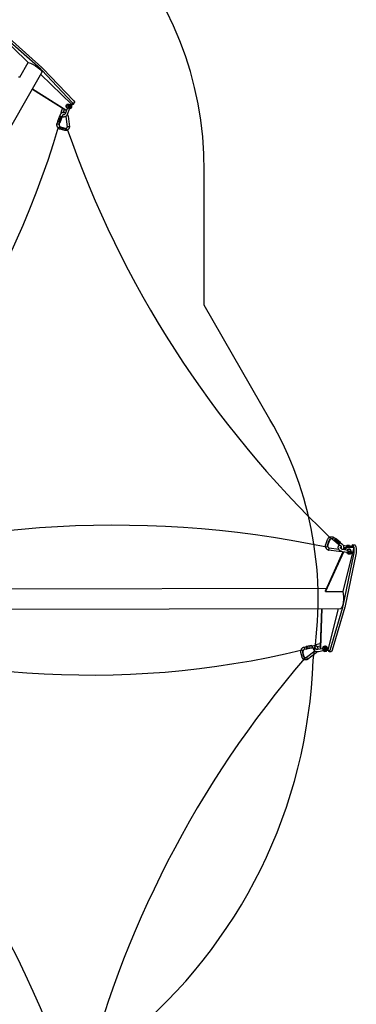
# Model space of a CAD drawing. Units: millimetres. Extents: x -3857 to 3225, y -5323 to 5566.
# Drawn here: x 1766 to 3225, y -888 to 3378 of the extents above; entities that cross this region are included whole.
import ezdxf

# ---------------------------------------------------------------- set-up
doc = ezdxf.new("R2010")
doc.units = ezdxf.units.MM
doc.header["$LTSCALE"] = 700
for name, color, linetype in [('HAGS-Dim Plan', 7, 'Continuous'), ('HAGS-EN1176 Falling Space', 30, 'Continuous'), ('HAGS-Plan', 7, 'Continuous')]:
    doc.layers.add(name, color=color, linetype=linetype)
doc.styles.get("Standard").update_dxf_attribs({"font": 'arial.ttf', "height": 300})
doc.dimstyles.new('HAGS - Dim Plan', dxfattribs={"dimtxt": 300, "dimasz": 200, "dimexe": 1.25, "dimexo": 0.625, "dimgap": 150, "dimtad": 0, "dimlfac": 0.001, "dimrnd": 0.05, "dimzin": 1, "dimdsep": 46, "dimtxsty": 'Standard', "dimcen": 0.1, "dimse1": 1, "dimse2": 1, "dimclrd": 1, "dimadec": 0, "dimazin": 0, "dimtfac": 1, "dimtmove": 0, "dimatfit": 3, "dimfxl": 1, "dimarcsym": 0})

# ---------------------------------------------------------------- blocks, each defined once
blk = doc.blocks.new('*D104')
at = {"layer": 'Defpoints', "color": 0, "transparency": 16777216}
for p in [(3224.8, 4799.1), (3224.8, 1078.2), (-2224.8, 653.5)]:
    blk.add_point(p, dxfattribs=at)
at = {"layer": 'HAGS-Dim Plan', "color": 1, "lineweight": -2, "transparency": 16777216}
for p, q in [((-2024.8, 4799.1), (-210.2, 4799.1)), ((3024.8, 4799.1), (1210.2, 4799.1))]:
    blk.add_line(p, q, dxfattribs=at)
at = {"layer": 'HAGS-Dim Plan', "color": 1, "transparency": 16777216}
for points in [[(-2024.8, 4832.4), (-2024.8, 4765.7), (-2224.8, 4799.1)], [(3024.8, 4832.4), (3024.8, 4765.7), (3224.8, 4799.1)]]:
    blk.add_solid(points, dxfattribs=at)
at = {"layer": 'HAGS-Dim Plan', "color": 0, "transparency": 16777216, "insert": (500, 4799.1), "char_height": 300, "attachment_point": 5}
blk.add_mtext('5.45m', dxfattribs=at)
blk = doc.blocks.new('*D105')
at = {"layer": 'Defpoints', "color": 0, "transparency": 16777216}
for p in [(-2573.3, 5369.2), (3060, 866), (-2573.3, 198.4)]:
    blk.add_point(p, dxfattribs=at)
at = {"layer": 'HAGS-Dim Plan', "color": 1, "lineweight": -2, "transparency": 16777216}
for p, q in [((-2373.3, 5369.2), (-466.9, 5369.2)), ((2860, 5369.2), (953.5, 5369.2))]:
    blk.add_line(p, q, dxfattribs=at)
at = {"layer": 'HAGS-Dim Plan', "color": 1, "transparency": 16777216}
for points in [[(-2373.3, 5402.5), (-2373.3, 5335.9), (-2573.3, 5369.2)], [(2860, 5402.5), (2860, 5335.9), (3060, 5369.2)]]:
    blk.add_solid(points, dxfattribs=at)
at = {"layer": 'HAGS-Dim Plan', "color": 0, "transparency": 16777216, "insert": (243.3, 5369.2), "char_height": 300, "attachment_point": 5}
blk.add_mtext('5.65m', dxfattribs=at)
blk = doc.blocks.new('Plan - UP Herakles')
at = {"layer": 'HAGS-Plan'}
for p, q in [((1660.4, 3330.2), (1803.1, 3192.7)), ((1857.2, 3163.1), (1688, 3314.1)), ((1692.6, 3322.1), (1861.8, 3171.1)), ((1766.1, 3128.2), (1803.1, 3192.7)), ((1995.7, 3017.7), (1861.8, 3158.7)), ((1866.4, 3166.6), (2000.3, 3025.6)), ((725.9, 1170.4), (1862.5, 3148.9)), ((1766.1, 3128.2), (1761.7, 3129.5)), ((1992.3, 3010.4), (1857.6, 3140.2)), ((1821, 3076.6), (1961.3, 2988.1)), ((1821.7, 3077.7), (1965.7, 2986.8)), ((1951.3, 2994.4), (1946.1, 2980)), ((1959.5, 2989.2), (1955.1, 2976.9)), ((1968.1, 2985.8), (1963.6, 2987)), ((1966.1, 2974.4), (1973.3, 2994.5)), ((1975, 2971.2), (1982.3, 2991.3)), ((1980.3, 3011.9), (1986.9, 3010)), ((1981.4, 2991.9), (1981.7, 2991.8)), ((1990.3, 3006.8), (1992.3, 3010.4)), ((1998.8, 3011.2), (2003.4, 3019.2)), ((1939, 2959.3), (1930.5, 2936.5)), ((1944.3, 2958.8), (1935.7, 2936)), ((1939, 2959.3), (1944.3, 2958.8)), ((1940, 2959.2), (1942.8, 2966.6)), ((1949.1, 2953.4), (1940.6, 2930.6)), ((1949.3, 2955.8), (1940.8, 2933.1)), ((1944.3, 2958.8), (1949.3, 2955.8)), ((1949, 2956), (1951.7, 2963.2)), ((1949.3, 2955.8), (1949.1, 2953.4)), ((1966.3, 2958.1), (1972.1, 2913.2)), ((1975.7, 2959.3), (1981.6, 2913.6)), ((1927.7, 2926.2), (1931.1, 2935.2)), ((1930.5, 2936.5), (1930.2, 2934)), ((1930.2, 2934), (1930.5, 2933.8)), ((1935.7, 2936), (1930.5, 2936.5)), ((1940.8, 2933.1), (1935.7, 2936)), ((1936.9, 2923.8), (1940, 2931.9)), ((1939.5, 2930.7), (1940.6, 2930.6)), ((1940.6, 2930.6), (1940.8, 2933.1)), ((1961.8, 2897.6), (1941.9, 2902.8)), ((1964.2, 2906.7), (1944.3, 2911.9)), ((3092.7, 1104.8), (3100.8, 1126.1)), ((3101.6, 1101.4), (3109.7, 1122.8)), ((3121.4, 1127.8), (3128.7, 1122.1)), ((3126.4, 1136), (3134.6, 1129.6)), ((3128, 1120.9), (3131.2, 1124)), ((3128.4, 1122.4), (3128, 1120.9)), ((3148.6, 1104.9), (3128, 1120.9)), ((3131.2, 1124), (3134.8, 1128.9)), ((3151.8, 1107.9), (3131.2, 1124)), ((3135.3, 1130.8), (3134.3, 1129.8)), ((3134.8, 1128.9), (3135.3, 1130.8)), ((3155.4, 1112.9), (3134.8, 1128.9)), ((3155.9, 1114.8), (3135.3, 1130.8)), ((3155.4, 1112.9), (3151.8, 1107.9)), ((3155.9, 1114.8), (3155.4, 1112.9)), ((3155.5, 1113.4), (3163, 1107.6)), ((3167.4, 1072.3), (3091.1, 905.1)), ((3170.3, 1071.7), (3092.2, 900.6)), ((3149.8, 1073.7), (3104.7, 1079.5)), ((3149.4, 1083.3), (3106.9, 1088.8)), ((3151.8, 1107.9), (3148.6, 1104.9)), ((3149.7, 1105.9), (3157.1, 1100.1)), ((3160.8, 1092.7), (3161, 1092.7)), ((3185.1, 1068.9), (3165.9, 1072.6)), ((3214.2, 1093.2), (3166.5, 900.8)), ((3186.9, 1078.2), (3167.7, 1081.9)), ((3168.4, 1100.9), (3181.8, 1098.3)), ((3170.4, 1090.8), (3176.1, 1089.7)), ((3173.7, 1086.2), (3171.5, 1081.2)), ((3174.9, 1081.7), (3174.4, 1080.6)), ((3186.2, 1066.2), (3185.5, 1068.9)), ((3194.7, 1097.6), (3213.1, 1097.6)), ((3195.9, 1093.1), (3214.2, 1093.2)), ((3197.8, 1097.6), (3197.8, 1097.7)), ((3204.6, 1070.9), (3202.9, 1077.6)), ((3209.2, 1102.8), (3218.4, 1102.8)), ((3214.2, 1093.2), (3213.1, 1097.6)), ((3167.9, 839.2), (3214.1, 1061.2)), ((3223.3, 1061.3), (3177.1, 839.2)), ((876.4, 911.1), (3096, 915.8)), ((3092.2, 900.6), (3091.1, 905.1)), ((3092.2, 900.6), (3166.5, 900.8)), ((876.6, 822.6), (3158.3, 827.4)), ((3074.9, 827.3), (3068.4, 661.6)), ((3076.2, 827.3), (3069.5, 657.1)), ((3103.2, 645.8), (3148.3, 827.4)), ((3111.2, 646.5), (3166.4, 833)), ((3175.6, 833), (3120.4, 646.6)), ((2998, 659.7), (3007.5, 661.3)), ((3000.5, 650.5), (3009.1, 651.9)), ((3008.3, 662.5), (3006, 661.4)), ((3006, 661.4), (3006, 661)), ((3007.8, 651.7), (3008.3, 650.7)), ((3032.3, 666.5), (3008.3, 662.5)), ((3010.6, 657.6), (3008.3, 662.5)), ((3032.2, 654.7), (3008.3, 650.7)), ((3008.3, 650.7), (3010.5, 651.8)), ((3044.9, 642.2), (3009, 614.8)), ((3010.5, 651.8), (3010.6, 657.6)), ((3034.5, 655.8), (3010.5, 651.8)), ((3034.5, 661.6), (3010.6, 657.6)), ((3034.5, 655.8), (3032.2, 654.7)), ((3032.3, 666.5), (3034.5, 661.6)), ((3032.7, 665.5), (3040.5, 666.8)), ((3034.5, 661.6), (3034.5, 655.8)), ((3034.5, 656.2), (3042.1, 657.4)), ((3068.9, 673.3), (3053.8, 670.6)), ((3068.5, 663.6), (3055.6, 661.3)), ((3058.9, 650.5), (3080, 654.3)), ((3060.6, 641.2), (3081.7, 645)), ((3069.8, 654.5), (3068.7, 659)), ((3081.7, 646), (3081.8, 645.7)), ((3098.5, 657), (3100.2, 650.3)), ((3099.1, 645.8), (3103.2, 645.8)), ((3107.2, 640.6), (3116.3, 640.6)), ((2990.3, 615.8), (2984.8, 635.7)), ((2999.4, 618.3), (2993.9, 638.2)), ((3050.7, 634.7), (3014, 606.7))]:
    blk.add_line(p, q, dxfattribs=at)
for points in [[(1972.3, 2904, 0.119373), (3112.9, 1132.3, 0.132716), (3097.9, 1092.2, 0.139301), (630.4, 916.2, 0.116242), (608.1, 954.4, 0.155339), (1934.6, 2913.9, 0.122798)], [(3001.1, 610, 0.119373), (2037.1, -1263.7, 0.132716), (1994.8, -1270.7, 0.139301), (608.6, 778.2, 0.116242), (630.6, 816.6, 0.155339), (2990.9, 647.5, 0.122798)]]:
    blk.add_lwpolyline(points, format="xyb", close=True, dxfattribs=at)
at = {"layer": 'HAGS-Plan', "extrusion": (0, 0, -1)}
for centre, major_axis, ratio, start_param, end_param in [((1824.2, 3170.9), (38.4, -22.1), 0.25038, -2.287097, 0), ((1828.7, 3178.9), (43.9, -25.2), 0.25038, -0.872465, -0.698332), ((1973.2, 3004), (-2.15, -7.6), 0.684584, -0.168441, 3.141593), ((1964.4, 3006.5), (-2.59, -9.13), 0.684584, -2.184591, -0.957001), ((1977.7, 3002.8), (-2.59, -9.13), 0.684584, 0.295554, 3.141593), ((1973.2, 3004), (2.15, 7.6), 0.684584, 0, 0.168441), ((1984.3, 3000.9), (-1.29, -4.56), 0.684584, 0.100373, 6.383558), ((1981.4, 3031.8), (21.9, -12.6), 0.25038, -0.698332, 0), ((3191.4, 1084.2), (18.4, 4.6), 0.684584, -2.639619, -1.220168), ((3192.5, 1079.7), (18.4, 4.6), 0.684584, -2.639619, -1.220168), ((3188.6, 1095.3), (9.2, 2.32), 0.684584, -2.312405, 0), ((3180.9, 1093.6), (0.9, 4.66), 0.412119, 0, 1.21952), ((3192.5, 1079.7), (-7.66, -1.94), 0.684584, 0.155253, 3.310034), ((3195.4, 1068.5), (9.2, 2.32), 0.684584, -2.540709, 3.742476), ((3186, 1073.5), (-0.9, -4.66), 0.412119, -0.850116, 0), ((3186, 1073.5), (0.9, 4.66), 0.412119, 0, 2.291477), ((3195.4, 1068.5), (4.6, 1.16), 0.684584, -2.540709, 3.742476), ((3218.4, 1077.5), (-0.1, 25.3), 0.25038, 0, 2.269128), ((3158.2, 871.7), (0.1, -44.3), 0.25038, -2.287097, 0), ((3167.3, 871.7), (0.1, -50.6), 0.25038, -0.872465, -0.698332), ((3088.2, 659.2), (-7.66, -1.94), 0.684584, -0.168441, 3.141593), ((3089.3, 654.7), (-9.2, -2.32), 0.684584, 0.295554, 3.141593), ((3085.9, 668.1), (-9.2, -2.32), 0.684584, -2.184591, -0.957001), ((3091, 648), (-4.6, -1.16), 0.684584, 0.100373, 6.383558), ((3088.2, 659.2), (7.66, 1.94), 0.684584, 0, 0.168441), ((3116.3, 665.9), (0.1, -25.3), 0.25038, -0.698332, 0)]:
    blk.add_ellipse(centre, major_axis=major_axis, ratio=ratio, start_param=start_param, end_param=end_param, dxfattribs=at)
at = {"layer": 'HAGS-Plan'}
for centre, major_axis, ratio, start_param, end_param in [((1824.2, 3170.9), (-43.9, 25.2), 0.25038, -2.443261, -2.269128), ((1968.8, 3005.3), (-5.2, -18.3), 0.684584, -0.199282, 0), ((1973.2, 3004), (-5.2, -18.3), 0.684584, -0.199282, 0.156222), ((1968.8, 3005.3), (2.15, 7.6), 0.684584, -2.701621, -2.333901), ((1968.8, 3005.3), (2.15, 7.6), 0.684584, -0.807691, -0.439972), ((1977.8, 2992.9), (-4.46, 1.6), 0.073042, -2.385042, 0), ((1984.3, 3000.9), (-2.59, -9.13), 0.684584, -0.100373, 6.182812), ((1977.8, 2992.9), (4.46, -1.6), 0.073042, 0, 0.756551), ((1973.2, 3004), (5.2, 18.3), 0.684584, -2.095036, -2.094395), ((1976.9, 3023.8), (21.9, -12.6), 0.25038, -0.66007, 0.698332), ((3191.4, 1084.2), (7.66, 1.94), 0.684584, -2.701621, -2.333901), ((3190.3, 1088.6), (9.2, 2.32), 0.684584, -2.184591, -0.957001), ((3193.7, 1075.2), (9.2, 2.32), 0.684584, 0, 2.312405), ((3191.4, 1084.2), (7.66, 1.94), 0.684584, -0.807691, -0.701256), ((3191.4, 1084.2), (7.66, 1.94), 0.684584, -0.701256, -0.439972), ((3209.2, 1077.5), (-0.1, 25.3), 0.25038, -0.650972, 0.650972), ((3209.2, 1077.5), (-0.1, 25.3), 0.25038, -2.269128, -0.910726), ((3158.2, 871.7), (-0.1, 50.6), 0.25038, -2.443261, -2.269128), ((3087.1, 663.6), (-18.4, -4.6), 0.684584, -0.199282, 0), ((3088.2, 659.2), (-18.4, -4.6), 0.684584, -0.199282, 0.156222), ((3080.9, 649.7), (-0.84, 4.67), 0.073042, -2.385042, 0), ((3087.1, 663.6), (7.66, 1.94), 0.684584, -2.701621, -2.333901), ((3091, 648), (-9.2, -2.32), 0.684584, -0.100373, 6.182812), ((3080.9, 649.7), (0.84, -4.67), 0.073042, 0, 0.756551), ((3088.2, 659.2), (18.4, 4.6), 0.684584, -2.095036, -2.094395), ((3087.1, 663.6), (7.66, 1.94), 0.684584, -0.807691, -0.439972), ((3107.1, 665.9), (0.1, -25.3), 0.25038, -0.66007, 0.698332)]:
    blk.add_ellipse(centre, major_axis=major_axis, ratio=ratio, start_param=start_param, end_param=end_param, dxfattribs=at)
for points, knots in [([(1942.8, 2966.6), (1943.2, 2967.7), (1943.8, 2968.8), (1945.1, 2970.9), (1945.9, 2971.8), (1947.6, 2973.5), (1948.5, 2974.3), (1950.3, 2975.4), (1951.2, 2975.8), (1953.2, 2976.5), (1954.4, 2976.8), (1956.7, 2977.1), (1957.8, 2977.1), (1960.2, 2976.8), (1961.3, 2976.6), (1963.6, 2975.8), (1964.7, 2975.3), (1965.9, 2974.6), (1966, 2974.6), (1966.1, 2974.5)], [0, 0, 0, 0, 3.915708, 3.915708, 7.798273, 7.798273, 11.637024, 11.637024, 14.807983, 14.807983, 18.58877, 18.58877, 22.36608, 22.36608, 26.168644, 26.168644, 30.012173, 30.012173, 30.43219, 30.43219, 30.43219, 30.43219]), ([(1946.1, 2980), (1945.4, 2978.1), (1945, 2976.1), (1944.7, 2972.8), (1944.7, 2971.6), (1944.8, 2970.5)], [1.3621433, 1.3621433, 1.3621433, 1.3621433, 1.7126135, 1.7126135, 1.9198974, 1.9198974, 1.9198974, 1.9198974]), ([(1950.4, 2959.7), (1950.5, 2959.6), (1950.7, 2959.5), (1952.1, 2958.5), (1953.5, 2957.9), (1956.5, 2957.2), (1958, 2957.1), (1961.2, 2957.5), (1962.8, 2958), (1966, 2959.5), (1967.5, 2960.6), (1970.4, 2963.2), (1971.7, 2964.8), (1973.7, 2968), (1974.4, 2969.5), (1975, 2971.2)], [2.657957, 2.657957, 2.657957, 2.657957, 2.693797, 2.693797, 2.965688, 2.965688, 3.237904, 3.237904, 3.534963, 3.534963, 3.863921, 3.863921, 4.210422, 4.210422, 4.503736, 4.503736, 4.503736, 4.503736]), ([(1959.8, 2967.1), (1959.5, 2967.2), (1959.1, 2967.3), (1958.1, 2967.6), (1957.4, 2967.6), (1956.1, 2967.5), (1955.5, 2967.3), (1954.3, 2966.7), (1953.7, 2966.3), (1952.7, 2965.2), (1952.2, 2964.5), (1951.8, 2963.6), (1951.7, 2963.4), (1951.7, 2963.2)], [12.235451, 12.235451, 12.235451, 12.235451, 13.639027, 13.639027, 16.472177, 16.472177, 19.492814, 19.492814, 22.715941, 22.715941, 25.845849, 25.845849, 26.510947, 26.510947, 26.510947, 26.510947]), ([(1956, 2967.4), (1956.2, 2967.2), (1956.4, 2967), (1957.1, 2966.8), (1957.5, 2966.7), (1958.6, 2966.7), (1959.3, 2966.8), (1960.8, 2967.5), (1961.4, 2967.9), (1962.7, 2969), (1963.4, 2969.7), (1964.5, 2971.1), (1965, 2972), (1965.7, 2973.3), (1965.9, 2973.8), (1966.1, 2974.4)], [2.608766, 2.608766, 2.608766, 2.608766, 2.829155, 2.829155, 3.143314, 3.143314, 3.525034, 3.525034, 3.806083, 3.806083, 4.078418, 4.078418, 4.352206, 4.352206, 4.503736, 4.503736, 4.503736, 4.503736]), ([(1973.1, 2967.1), (1973.3, 2966.8), (1973.4, 2966.6), (1974.1, 2965.2), (1974.6, 2963.9), (1975.3, 2961.6), (1975.5, 2960.5), (1975.7, 2959.3)], [40.894378, 40.894378, 40.894378, 40.894378, 41.754924, 41.754924, 45.701531, 45.701531, 49.125684, 49.125684, 49.125684, 49.125684]), ([(1941.9, 2902.8), (1940.7, 2903.1), (1939.5, 2903.5), (1937.4, 2904.6), (1936.3, 2905.3), (1934.3, 2906.8), (1933.4, 2907.7), (1931.7, 2909.7), (1931, 2910.8), (1929.6, 2913), (1929.1, 2914.2), (1928.2, 2916.7), (1927.9, 2918), (1927.4, 2920.6), (1927.4, 2921.9), (1927.4, 2924.2), (1927.5, 2925.2), (1927.7, 2926.1)], [0, 0, 0, 0, 3.86675, 3.86675, 7.740522, 7.740522, 11.651244, 11.651244, 15.585342, 15.585342, 19.530902, 19.530902, 23.480479, 23.480479, 27.429928, 27.429928, 30.431746, 30.431746, 30.431746, 30.431746]), ([(1927.7, 2926.1), (1927.7, 2926.2), (1927.7, 2926.2), (1927.8, 2926.4), (1927.9, 2926.5), (1928.1, 2926.6), (1928.2, 2926.7), (1928.3, 2926.7)], [2.26526487, 2.26526487, 2.26526487, 2.26526487, 2.2882309, 2.2882309, 2.32908891, 2.32908891, 2.35595926, 2.35595926, 2.35595926, 2.35595926]), ([(1928.3, 2926.7), (1928.4, 2926.7), (1928.5, 2926.8), (1928.5, 2926.8), (1928.9, 2926.9), (1929.3, 2926.9), (1930.3, 2926.9), (1930.9, 2926.9), (1932.1, 2926.7), (1932.7, 2926.5), (1933.8, 2926.2), (1934.3, 2926), (1934.7, 2925.8)], [1.1709504, 1.1709504, 1.1709504, 1.1709504, 1.1850089, 1.1850089, 1.1850089, 1.258001, 1.258001, 1.3310767, 1.3310767, 1.404623, 1.404623, 1.4672276, 1.4672276, 1.4672276, 1.4672276]), ([(1931.1, 2935.2), (1931.1, 2935.3), (1931.1, 2935.3), (1931.3, 2935.5), (1931.5, 2935.7), (1931.7, 2935.8)], [54.194223, 54.194223, 54.194223, 54.194223, 54.636215, 54.636215, 56.200958, 56.200958, 56.200958, 56.200958]), ([(1931.7, 2935.8), (1931.8, 2935.8), (1931.8, 2935.8), (1932.2, 2935.9), (1932.6, 2935.9), (1933.6, 2935.9), (1934.1, 2935.8), (1934.6, 2935.7), (1935.2, 2935.6), (1935.8, 2935.4), (1936.9, 2935), (1937.4, 2934.7), (1938.1, 2934.3), (1938.2, 2934.3), (1938.8, 2933.9), (1939.1, 2933.6), (1939.7, 2933), (1939.9, 2932.7), (1940, 2932.2), (1940, 2932), (1940, 2931.9)], [26.185625, 26.185625, 26.185625, 26.185625, 26.481934, 26.481934, 28.335945, 28.335945, 30.015333, 30.015333, 30.015333, 31.871154, 31.871154, 33.728368, 33.728368, 34.192606, 34.192606, 36.052165, 36.052165, 37.912938, 37.912938, 39.185316, 39.185316, 39.185316, 39.185316]), ([(1934.7, 2925.8), (1934.8, 2925.8), (1934.9, 2925.8), (1935.4, 2925.5), (1935.9, 2925.2), (1936.5, 2924.7), (1936.7, 2924.5), (1936.9, 2924.1), (1936.9, 2924), (1936.9, 2923.8)], [1.4672276, 1.4672276, 1.4672276, 1.4672276, 1.4785381, 1.4785381, 1.5525467, 1.5525467, 1.6263909, 1.6263909, 1.6685484, 1.6685484, 1.6685484, 1.6685484]), ([(1936.9, 2923.8), (1936.8, 2923), (1936.8, 2922.1), (1937.1, 2920.3), (1937.3, 2919.4), (1937.9, 2917.7), (1938.3, 2916.9), (1939.3, 2915.4), (1939.9, 2914.7), (1941.1, 2913.6), (1941.7, 2913.1), (1943, 2912.3), (1943.6, 2912.1), (1944.3, 2911.9)], [0, 0, 0, 0, 2.753517, 2.753517, 5.477689, 5.477689, 8.196353, 8.196353, 10.914891, 10.914891, 13.638101, 13.638101, 16.159299, 16.159299, 16.159299, 16.159299]), ([(1981.6, 2913.5), (1981.5, 2912.2), (1981.4, 2910.9), (1980.8, 2908.5), (1980.3, 2907.3), (1979.3, 2905), (1978.6, 2904), (1977.2, 2902.1), (1976.3, 2901.2), (1974.5, 2899.7), (1973.5, 2899.1), (1972, 2898.3), (1971.5, 2898.1), (1970, 2897.6), (1968.8, 2897.3), (1966.5, 2897), (1965.4, 2897), (1963.4, 2897.2), (1962.6, 2897.4), (1961.8, 2897.6)], [0, 0, 0, 0, 3.953377, 3.953377, 7.884566, 7.884566, 11.789788, 11.789788, 15.655827, 15.655827, 19.477626, 19.477626, 21.108129, 21.108129, 24.894932, 24.894932, 28.673128, 28.673128, 31.266262, 31.266262, 31.266262, 31.266262]), ([(1964.2, 2906.7), (1964.9, 2906.6), (1965.6, 2906.5), (1966.9, 2906.6), (1967.5, 2906.7), (1968.8, 2907.3), (1969.4, 2907.7), (1970.4, 2908.8), (1970.9, 2909.4), (1971.6, 2910.9), (1971.8, 2911.7), (1972, 2912.8), (1972, 2913), (1972.1, 2913.2)], [0, 0, 0, 0, 2.913468, 2.913468, 5.914886, 5.914886, 9.1359, 9.1359, 12.286592, 12.286592, 15.187273, 15.187273, 15.923077, 15.923077, 15.923077, 15.923077]), ([(1979.2, 2914.3), (1978.7, 2914.3), (1978.1, 2914.3), (1976.9, 2914.3), (1976.3, 2914.3), (1975.1, 2914.2), (1974.5, 2914.1), (1973.5, 2913.9), (1973.1, 2913.8), (1972.4, 2913.6), (1972.2, 2913.5), (1972.1, 2913.3), (1972.1, 2913.3), (1972.1, 2913.2)], [1.4075452, 1.4075452, 1.4075452, 1.4075452, 1.4795954, 1.4795954, 1.553464, 1.553464, 1.6268843, 1.6268843, 1.69988, 1.69988, 1.7727183, 1.7727183, 1.7991984, 1.7991984, 1.7991984, 1.7991984]), ([(1981.6, 2913.5), (1981.6, 2913.6), (1981.5, 2913.7), (1981.3, 2913.9), (1981, 2914), (1980.3, 2914.1), (1979.8, 2914.2), (1979.3, 2914.3), (1979.2, 2914.3), (1979.2, 2914.3)], [1.2088839, 1.2088839, 1.2088839, 1.2088839, 1.2580816, 1.2580816, 1.3315887, 1.3315887, 1.4055167, 1.4055167, 1.4075452, 1.4075452, 1.4075452, 1.4075452]), ([(3100.8, 1126.1), (3101.3, 1127.4), (3101.9, 1128.5), (3103.2, 1130.7), (3104, 1131.7), (3105.8, 1133.5), (3106.8, 1134.3), (3108.8, 1135.6), (3109.7, 1136.1), (3111.8, 1137), (3113, 1137.4), (3115.5, 1137.9), (3116.8, 1138), (3119.3, 1138), (3120.6, 1137.9), (3123.1, 1137.3), (3124.3, 1136.9), (3125.8, 1136.3), (3126.1, 1136.1), (3126.4, 1136)], [0, 0, 0, 0, 3.919466, 3.919466, 7.820955, 7.820955, 11.714889, 11.714889, 14.853948, 14.853948, 18.743925, 18.743925, 22.629138, 22.629138, 26.517935, 26.517935, 30.413047, 30.413047, 31.391329, 31.391329, 31.391329, 31.391329]), ([(3121.4, 1127.8), (3120.6, 1128.2), (3119.7, 1128.4), (3117.9, 1128.6), (3117, 1128.5), (3115.3, 1128.2), (3114.5, 1127.9), (3113, 1127.1), (3112.2, 1126.5), (3111, 1125.2), (3110.5, 1124.5), (3109.9, 1123.4), (3109.8, 1123.1), (3109.7, 1122.8)], [0, 0, 0, 0, 2.81021, 2.81021, 5.615328, 5.615328, 8.451483, 8.451483, 11.305088, 11.305088, 14.151991, 14.151991, 15.192937, 15.192937, 15.192937, 15.192937]), ([(3125, 1132.4), (3125, 1132.3), (3124.9, 1132.2), (3124.6, 1131.6), (3124.2, 1131.1), (3123.6, 1130.1), (3123.2, 1129.6), (3122.6, 1128.8), (3122.3, 1128.5), (3121.8, 1128), (3121.6, 1127.9), (3121.5, 1127.8), (3121.4, 1127.8), (3121.4, 1127.8)], [1.4672276, 1.4672276, 1.4672276, 1.4672276, 1.4785381, 1.4785381, 1.5525467, 1.5525467, 1.6263909, 1.6263909, 1.6999627, 1.6999627, 1.7731314, 1.7731314, 1.7994991, 1.7994991, 1.7994991, 1.7994991]), ([(3126.4, 1136), (3126.4, 1135.9), (3126.5, 1135.9), (3126.5, 1135.6), (3126.4, 1135.3), (3126.1, 1134.6), (3125.9, 1134.2), (3125.5, 1133.3), (3125.3, 1132.9), (3125, 1132.4)], [1.2091803, 1.2091803, 1.2091803, 1.2091803, 1.258001, 1.258001, 1.3310767, 1.3310767, 1.404623, 1.404623, 1.4672276, 1.4672276, 1.4672276, 1.4672276]), ([(3134.6, 1129.6), (3134.6, 1129.6), (3134.6, 1129.5), (3134.6, 1129.3), (3134.5, 1129.1), (3134.4, 1128.8), (3134.2, 1128.5), (3134, 1128.1), (3133.5, 1127.3), (3133.1, 1126.8), (3132.7, 1126.2), (3132.6, 1126.1), (3132.1, 1125.5), (3131.7, 1125), (3131, 1124.1), (3130.6, 1123.7), (3129.9, 1122.9), (3129.6, 1122.6), (3129.1, 1122.2), (3129, 1122.1), (3128.8, 1122.1), (3128.8, 1122.1), (3128.7, 1122.1)], [27.293765, 27.293765, 27.293765, 27.293765, 28.335945, 28.335945, 30.015333, 30.015333, 30.015333, 31.871154, 31.871154, 33.728368, 33.728368, 34.192606, 34.192606, 36.052165, 36.052165, 37.912938, 37.912938, 39.773415, 39.773415, 41.632207, 41.632207, 42.300081, 42.300081, 42.300081, 42.300081]), ([(3104.7, 1079.5), (3103.4, 1080), (3102.2, 1080.5), (3100, 1081.8), (3098.9, 1082.6), (3097, 1084.3), (3096.1, 1085.3), (3094.6, 1087.4), (3093.9, 1088.5), (3092.8, 1090.9), (3092.3, 1092.1), (3091.7, 1094.7), (3091.5, 1096), (3091.4, 1098.6), (3091.5, 1099.9), (3091.9, 1102.4), (3092.3, 1103.6), (3092.7, 1104.8)], [0, 0, 0, 0, 3.916978, 3.916978, 7.823745, 7.823745, 11.737759, 11.737759, 15.65711, 15.65711, 19.57945, 19.57945, 23.502176, 23.502176, 27.422649, 27.422649, 31.184532, 31.184532, 31.184532, 31.184532]), ([(3101.6, 1101.4), (3101.3, 1100.6), (3101.1, 1099.7), (3100.9, 1097.8), (3101, 1096.9), (3101.3, 1095.1), (3101.7, 1094.2), (3102.5, 1092.6), (3103, 1091.8), (3104.3, 1090.5), (3105, 1089.9), (3106.1, 1089.2), (3106.5, 1089), (3107, 1088.8)], [0, 0, 0, 0, 2.812068, 2.812068, 5.590469, 5.590469, 8.348435, 8.348435, 11.097419, 11.097419, 13.848663, 13.848663, 15.270107, 15.270107, 15.270107, 15.270107]), ([(3104.7, 1079.5), (3104.7, 1079.5), (3104.7, 1079.5), (3104.8, 1079.6), (3104.8, 1079.6), (3104.8, 1079.6)], [2.26336969, 2.26336969, 2.26336969, 2.26336969, 2.28757239, 2.28757239, 2.29643046, 2.29643046, 2.29643046, 2.29643046]), ([(3104.8, 1079.6), (3104.9, 1079.6), (3105, 1079.6), (3105.1, 1079.8), (3105.2, 1079.9), (3105.4, 1080.1), (3105.5, 1080.4), (3105.7, 1080.8), (3106.1, 1081.7), (3106.3, 1082.3), (3106.7, 1083.4), (3106.8, 1084), (3106.9, 1084.6), (3106.9, 1084.7), (3106.9, 1084.7)], [1.111409, 1.111409, 1.111409, 1.111409, 1.1437789, 1.1437789, 1.1850215, 1.1850215, 1.1850215, 1.2580816, 1.2580816, 1.3315887, 1.3315887, 1.4055167, 1.4055167, 1.4075452, 1.4075452, 1.4075452, 1.4075452]), ([(3106.9, 1084.7), (3107.1, 1085.3), (3107.2, 1085.8), (3107.3, 1086.9), (3107.3, 1087.4), (3107.3, 1088.1), (3107.2, 1088.4), (3107.1, 1088.7), (3107, 1088.8), (3107, 1088.8)], [1.4075452, 1.4075452, 1.4075452, 1.4075452, 1.4795954, 1.4795954, 1.553464, 1.553464, 1.6268843, 1.6268843, 1.6675928, 1.6675928, 1.6675928, 1.6675928]), ([(3165.9, 1072.6), (3164, 1073), (3162, 1073.6), (3158.3, 1075.3), (3156.6, 1076.3), (3153.3, 1078.8), (3151.8, 1080.2), (3149.3, 1083.2), (3148.3, 1084.8), (3146.9, 1088.3), (3146.5, 1090.1), (3146.6, 1093.3), (3146.9, 1094.8), (3148.1, 1097.4), (3148.9, 1098.4), (3150.8, 1100.2), (3151.9, 1100.9), (3153.7, 1101.6), (3154.2, 1101.8), (3154.8, 1101.9)], [1.373773, 1.373773, 1.373773, 1.373773, 1.734668, 1.734668, 2.092191, 2.092191, 2.449678, 2.449678, 2.810564, 2.810564, 3.15365, 3.15365, 3.428125, 3.428125, 3.66341, 3.66341, 3.909666, 3.909666, 4.020157, 4.020157, 4.020157, 4.020157]), ([(3159.2, 1074.9), (3158.9, 1074.8), (3158.6, 1074.7), (3157.1, 1074.1), (3155.9, 1073.8), (3153.4, 1073.5), (3152.1, 1073.5), (3150.5, 1073.6), (3150.1, 1073.6), (3149.8, 1073.7)], [39.846286, 39.846286, 39.846286, 39.846286, 40.829148, 40.829148, 44.683637, 44.683637, 48.569119, 48.569119, 49.603684, 49.603684, 49.603684, 49.603684]), ([(3167.7, 1081.9), (3166.9, 1082.1), (3166, 1082.3), (3164.2, 1083), (3163.3, 1083.5), (3161.5, 1084.5), (3160.6, 1085.1), (3159.1, 1086.4), (3158.5, 1087.1), (3157.4, 1088.4), (3157, 1089), (3156.4, 1090.1), (3156.2, 1090.6), (3156, 1091.4), (3156, 1091.7), (3156.1, 1092.1), (3156.1, 1092.1), (3156.2, 1092.3), (3156.3, 1092.4), (3156.9, 1092.7), (3157.4, 1092.8), (3158.5, 1092.9), (3159.2, 1092.9), (3160.2, 1092.8), (3160.5, 1092.8), (3160.8, 1092.7)], [1.373773, 1.373773, 1.373773, 1.373773, 1.635217, 1.635217, 1.905984, 1.905984, 2.180358, 2.180358, 2.451515, 2.451515, 2.713223, 2.713223, 2.963797, 2.963797, 3.218427, 3.218427, 3.570617, 3.570617, 3.884777, 3.884777, 4.163335, 4.163335, 4.411959, 4.411959, 4.515366, 4.515366, 4.515366, 4.515366]), ([(3159.1, 1086.4), (3159.4, 1086.8), (3159.7, 1087.2), (3160.3, 1088.4), (3160.6, 1089.3), (3161, 1091.1), (3161, 1092), (3160.9, 1093.8), (3160.7, 1094.8), (3160.1, 1096.5), (3159.6, 1097.3), (3158.5, 1098.8), (3157.9, 1099.5), (3157.1, 1100.1)], [9.857154, 9.857154, 9.857154, 9.857154, 11.363457, 11.363457, 14.183928, 14.183928, 16.972922, 16.972922, 19.736749, 19.736749, 22.486437, 22.486437, 25.32718, 25.32718, 25.32718, 25.32718]), ([(3163, 1107.6), (3164, 1106.8), (3164.9, 1105.9), (3166.6, 1103.9), (3167.4, 1102.8), (3168.7, 1100.5), (3169.2, 1099.3), (3170, 1096.8), (3170.2, 1095.5), (3170.5, 1092.9), (3170.5, 1091.6), (3170.3, 1089), (3170, 1087.7), (3169.3, 1085.3), (3168.7, 1084.1), (3167.9, 1082.6), (3167.7, 1082.3), (3167.5, 1081.9)], [0, 0, 0, 0, 3.928282, 3.928282, 7.845212, 7.845212, 11.766114, 11.766114, 15.688303, 15.688303, 19.60913, 19.60913, 23.526042, 23.526042, 27.436846, 27.436846, 28.607111, 28.607111, 28.607111, 28.607111]), ([(2984.8, 635.7), (2984.5, 636.9), (2984.3, 638.1), (2984.1, 640.5), (2984.2, 641.8), (2984.6, 644.3), (2984.9, 645.5), (2985.7, 648), (2986.3, 649.2), (2987.6, 651.4), (2988.3, 652.5), (2990, 654.5), (2991, 655.4), (2993, 657.1), (2994.1, 657.8), (2996.1, 658.9), (2997, 659.3), (2997.9, 659.7)], [0, 0, 0, 0, 3.86675, 3.86675, 7.740522, 7.740522, 11.651244, 11.651244, 15.585342, 15.585342, 19.530902, 19.530902, 23.480479, 23.480479, 27.429928, 27.429928, 30.431746, 30.431746, 30.431746, 30.431746]), ([(3000.6, 650.5), (2999.8, 650.2), (2999, 649.7), (2997.6, 648.6), (2996.9, 648), (2995.8, 646.6), (2995.3, 645.8), (2994.5, 644.3), (2994.1, 643.4), (2993.7, 641.8), (2993.7, 641), (2993.7, 639.5), (2993.8, 638.8), (2993.9, 638.2)], [0, 0, 0, 0, 2.753517, 2.753517, 5.477689, 5.477689, 8.196353, 8.196353, 10.914891, 10.914891, 13.638101, 13.638101, 16.159299, 16.159299, 16.159299, 16.159299]), ([(2997.9, 659.7), (2998, 659.7), (2998.1, 659.7), (2998.2, 659.7), (2998.4, 659.7), (2998.6, 659.5), (2998.7, 659.5), (2998.8, 659.4)], [2.26526487, 2.26526487, 2.26526487, 2.26526487, 2.2882309, 2.2882309, 2.32908891, 2.32908891, 2.35595926, 2.35595926, 2.35595926, 2.35595926]), ([(2998.8, 659.4), (2998.8, 659.4), (2998.9, 659.3), (2998.9, 659.3), (2999.2, 659), (2999.5, 658.7), (3000, 657.8), (3000.2, 657.3), (3000.6, 656.1), (3000.8, 655.5), (3001.1, 654.4), (3001.1, 653.9), (3001.2, 653.4)], [1.1709504, 1.1709504, 1.1709504, 1.1709504, 1.1850089, 1.1850089, 1.1850089, 1.258001, 1.258001, 1.3310767, 1.3310767, 1.404623, 1.404623, 1.4672276, 1.4672276, 1.4672276, 1.4672276]), ([(3001.2, 653.4), (3001.2, 653.4), (3001.2, 653.3), (3001.3, 652.6), (3001.3, 652.1), (3001.1, 651.3), (3001, 651), (3000.8, 650.7), (3000.7, 650.6), (3000.6, 650.5)], [1.4672276, 1.4672276, 1.4672276, 1.4672276, 1.4785381, 1.4785381, 1.5525467, 1.5525467, 1.6263909, 1.6263909, 1.6685484, 1.6685484, 1.6685484, 1.6685484]), ([(3007.5, 661.3), (3007.6, 661.3), (3007.6, 661.3), (3007.9, 661.3), (3008.1, 661.2), (3008.3, 661)], [54.194223, 54.194223, 54.194223, 54.194223, 54.636215, 54.636215, 56.200958, 56.200958, 56.200958, 56.200958]), ([(3008.3, 661), (3008.3, 661), (3008.4, 660.9), (3008.7, 660.6), (3008.9, 660.3), (3009.4, 659.4), (3009.5, 659), (3009.7, 658.5), (3009.9, 657.9), (3010, 657.3), (3010.2, 656.1), (3010.2, 655.5), (3010.2, 654.8), (3010.2, 654.6), (3010.2, 654), (3010.1, 653.5), (3009.9, 652.7), (3009.7, 652.4), (3009.4, 652), (3009.2, 651.9), (3009.1, 651.9)], [26.185625, 26.185625, 26.185625, 26.185625, 26.481934, 26.481934, 28.335945, 28.335945, 30.015333, 30.015333, 30.015333, 31.871154, 31.871154, 33.728368, 33.728368, 34.192606, 34.192606, 36.052165, 36.052165, 37.912938, 37.912938, 39.185316, 39.185316, 39.185316, 39.185316]), ([(3038.4, 656.8), (3038.4, 656.6), (3038.3, 656.4), (3038.2, 654.7), (3038.4, 653.2), (3039.2, 650.2), (3040, 648.9), (3041.9, 646.3), (3043.1, 645.2), (3046, 643.2), (3047.7, 642.4), (3051.4, 641.2), (3053.4, 640.9), (3057.2, 640.8), (3058.9, 640.9), (3060.6, 641.2)], [3.046572, 3.046572, 3.046572, 3.046572, 3.082411, 3.082411, 3.354303, 3.354303, 3.626519, 3.626519, 3.923577, 3.923577, 4.252536, 4.252536, 4.599037, 4.599037, 4.892351, 4.892351, 4.892351, 4.892351]), ([(3040.5, 666.8), (3041.7, 667), (3043, 667.1), (3045.4, 667), (3046.6, 666.8), (3048.9, 666.1), (3050, 665.7), (3051.9, 664.7), (3052.7, 664.1), (3054.4, 662.7), (3055.2, 661.9), (3056.6, 660), (3057.1, 659), (3058.1, 656.9), (3058.5, 655.7), (3058.9, 653.4), (3059.1, 652.2), (3059.1, 650.8), (3059.1, 650.7), (3059, 650.5)], [0, 0, 0, 0, 3.915708, 3.915708, 7.798273, 7.798273, 11.637024, 11.637024, 14.807983, 14.807983, 18.58877, 18.58877, 22.36608, 22.36608, 26.168644, 26.168644, 30.012173, 30.012173, 30.43219, 30.43219, 30.43219, 30.43219]), ([(3049.5, 652.3), (3049.4, 652.7), (3049.3, 653), (3049, 654), (3048.7, 654.6), (3048, 655.7), (3047.5, 656.1), (3046.4, 656.9), (3045.7, 657.2), (3044.3, 657.5), (3043.5, 657.6), (3042.4, 657.5), (3042.3, 657.5), (3042.1, 657.4)], [12.235451, 12.235451, 12.235451, 12.235451, 13.639027, 13.639027, 16.472177, 16.472177, 19.492814, 19.492814, 22.715941, 22.715941, 25.845849, 25.845849, 26.510947, 26.510947, 26.510947, 26.510947]), ([(3053.8, 670.6), (3051.8, 670.3), (3049.8, 669.6), (3046.9, 668.3), (3045.9, 667.7), (3044.9, 667)], [1.750758, 1.750758, 1.750758, 1.750758, 2.1012281, 2.1012281, 2.3085121, 2.3085121, 2.3085121, 2.3085121]), ([(3047.8, 655.8), (3047.8, 655.5), (3047.8, 655.2), (3047.8, 654.5), (3047.9, 654.2), (3048.5, 653.2), (3049, 652.6), (3050.3, 651.7), (3051, 651.3), (3052.6, 650.8), (3053.5, 650.5), (3055.3, 650.3), (3056.3, 650.3), (3057.8, 650.4), (3058.4, 650.4), (3058.9, 650.5)], [2.99738, 2.99738, 2.99738, 2.99738, 3.21777, 3.21777, 3.531929, 3.531929, 3.913648, 3.913648, 4.194698, 4.194698, 4.467033, 4.467033, 4.740821, 4.740821, 4.892351, 4.892351, 4.892351, 4.892351]), ([(3056.1, 640.8), (3056, 640.6), (3055.8, 640.3), (3055, 639), (3054.1, 637.9), (3052.4, 636.2), (3051.6, 635.4), (3050.7, 634.7)], [40.894378, 40.894378, 40.894378, 40.894378, 41.754924, 41.754924, 45.701531, 45.701531, 49.125684, 49.125684, 49.125684, 49.125684]), ([(3014, 606.7), (3012.8, 606.1), (3011.6, 605.6), (3009.2, 604.9), (3007.9, 604.6), (3005.5, 604.4), (3004.2, 604.5), (3001.8, 604.8), (3000.7, 605.1), (2998.5, 605.9), (2997.4, 606.5), (2996, 607.4), (2995.6, 607.7), (2994.4, 608.8), (2993.6, 609.6), (2992.2, 611.5), (2991.6, 612.5), (2990.8, 614.3), (2990.5, 615.1), (2990.3, 615.8)], [0, 0, 0, 0, 3.953377, 3.953377, 7.884566, 7.884566, 11.789788, 11.789788, 15.655827, 15.655827, 19.477626, 19.477626, 21.108129, 21.108129, 24.894932, 24.894932, 28.673128, 28.673128, 31.266262, 31.266262, 31.266262, 31.266262]), ([(2999.4, 618.3), (2999.6, 617.6), (2999.9, 617), (3000.6, 615.9), (3001.1, 615.5), (3002.2, 614.7), (3002.8, 614.4), (3004.3, 614), (3005.1, 613.9), (3006.7, 614), (3007.5, 614.2), (3008.6, 614.6), (3008.8, 614.7), (3009, 614.8)], [0, 0, 0, 0, 2.913468, 2.913468, 5.914886, 5.914886, 9.1359, 9.1359, 12.286592, 12.286592, 15.187273, 15.187273, 15.923077, 15.923077, 15.923077, 15.923077]), ([(3013.4, 609.1), (3013.2, 609.6), (3012.9, 610.1), (3012.3, 611.1), (3012, 611.7), (3011.3, 612.7), (3011, 613.1), (3010.3, 613.9), (3010, 614.2), (3009.5, 614.6), (3009.3, 614.8), (3009.1, 614.8), (3009, 614.8), (3009, 614.8)], [1.4075452, 1.4075452, 1.4075452, 1.4075452, 1.4795954, 1.4795954, 1.553464, 1.553464, 1.6268843, 1.6268843, 1.69988, 1.69988, 1.7727183, 1.7727183, 1.7991984, 1.7991984, 1.7991984, 1.7991984]), ([(3014, 606.7), (3014.1, 606.7), (3014.1, 606.8), (3014.1, 607.1), (3014.1, 607.4), (3013.9, 608.1), (3013.7, 608.6), (3013.4, 609.1), (3013.4, 609.1), (3013.4, 609.1)], [1.2088839, 1.2088839, 1.2088839, 1.2088839, 1.2580816, 1.2580816, 1.3315887, 1.3315887, 1.4055167, 1.4055167, 1.4075452, 1.4075452, 1.4075452, 1.4075452])]:
    blk.add_open_spline(points, degree=3, knots=knots, dxfattribs=at)
for points in [[(1966.3, 2958.1), (1966.2, 2958.6), (1966.1, 2959.1), (1966, 2959.6)], [(3044.9, 642.2), (3045.3, 642.5), (3045.7, 642.9), (3046.1, 643.2)]]:
    blk.add_open_spline(points, degree=3, dxfattribs=at)

msp = doc.modelspace()

# ---------------------------------------------------------------- linework, layer by layer
at = {"layer": 'HAGS-EN1176 Falling Space'}
msp.add_lwpolyline([(1731.09, -3005.724, 0.213181), (2230.06, -1888.612), (2230.06, -1032.993, 0.216292), (3037.595, 602.585, 0.17507756), (2851, 1646.025), (2565.316, 2140.845), (2565.316, 2722.277, 0.39805996), (1160.276, 4231.052, 0.34272545), (-1381.601, 2503.081, 0.01017133), (-1409.435, 2410.838), (-1851, 1646.025, 0.04145016), (-1961.154, 1412.496, 0.38172298), (-2370.307, -557.849), (-2166.95, -909.297, 0.2023528), (-1230.06, -1616.989), (-1230.06, -1888.612, 0.213181), (-731.09, -3005.724), (-731.09, -3641.056, 0.41421356), (268.91, -4641.056), (731.09, -4641.056, 0.41421356), (1731.09, -3641.056)], format="xyb", close=True, dxfattribs=at)

# ---------------------------------------------------------------- block references
at = {"layer": 'HAGS-Plan'}
msp.add_blockref('Plan - UP Herakles', (0, 0), dxfattribs=at)

# ---------------------------------------------------------------- dimensions: what is measured, and where the dimension line sits
at = {"layer": 'HAGS-Dim Plan'}
for base, p1, p2, picture, middle in [((-2573.333, 5369.205), (3060, 866.025), (-2573.333, 198.404), '*D105', (243.333, 5369.205)), ((3224.781, 4799.06), (-2224.801, 653.485), (3224.781, 1078.215), '*D104', (499.99, 4799.06))]:
    dim = msp.add_linear_dim(base=base, p1=p1, p2=p2, dimstyle='HAGS - Dim Plan', override={"dimpost": 'm'}, dxfattribs=at)
    dim.commit()
    dim.dimension.update_dxf_attribs({"geometry": picture, "text_midpoint": middle})

doc.saveas('drawing.dxf')
